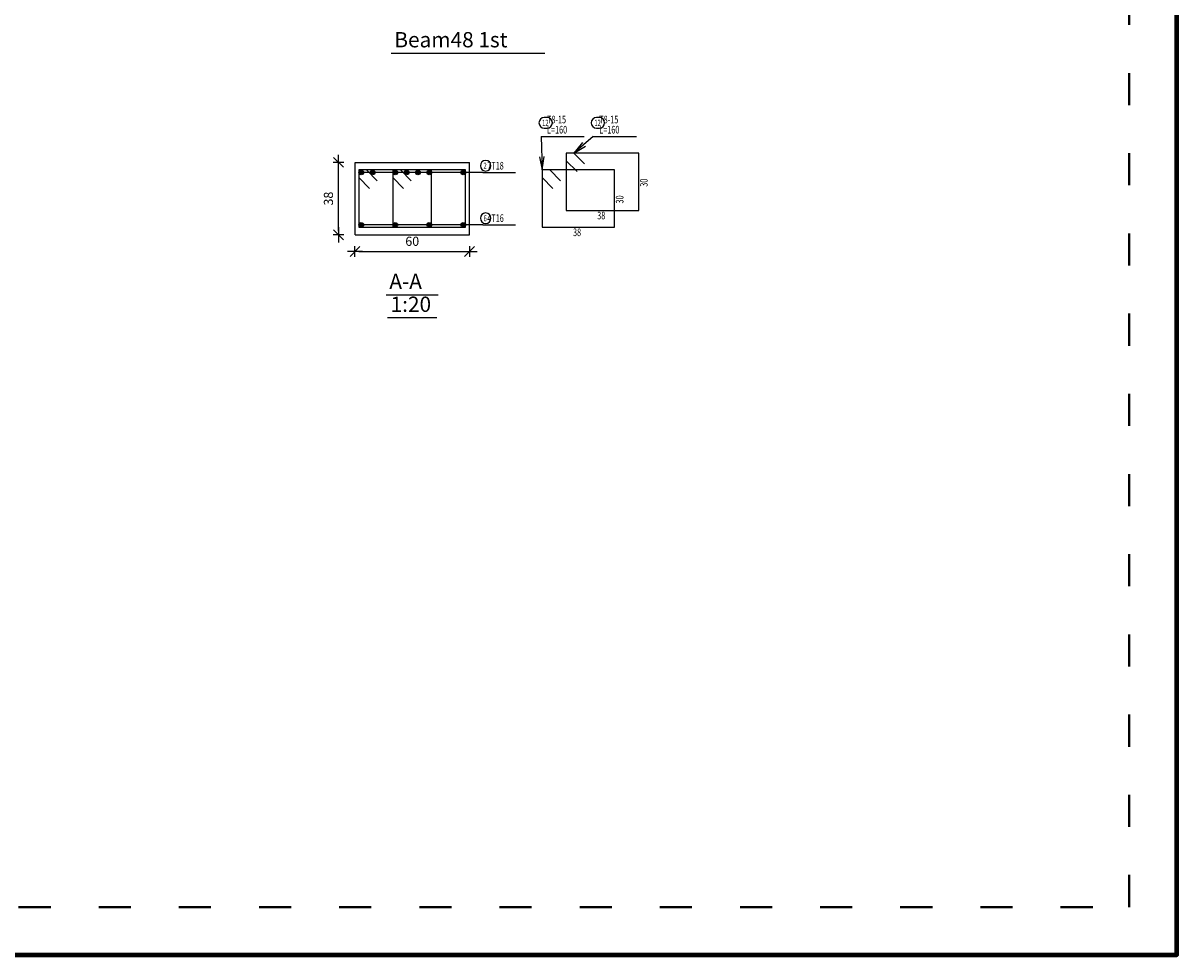
# Model space of a CAD drawing. Units: millimetres. Extents: x 25 to 1588, y -662 to 140.
# Drawn here: x 1558 to 1588, y -318 to -293 of the extents above; entities that cross this region are included whole.
import ezdxf

# ---------------------------------------------------------------- set-up
doc = ezdxf.new("R2010")
doc.units = ezdxf.units.MM
doc.linetypes.add('ACAD_ISO03W100', pattern=[30, 12, -18])
for name, color, linetype in [('BarsTitle', 254, 'Continuous'), ('DimLin', 11, 'Continuous'), ('LinePen1', 4, 'Continuous'), ('SectBarLin', 1, 'Continuous'), ('SectBars', 3, 'Continuous'), ('SectLinks', 3, 'Continuous'), ('Titles', 2, 'Continuous'), ('TitlesFrame', 2, 'Continuous')]:
    doc.layers.add(name, color=color, linetype=linetype)
doc.styles.add('ATIR_DIM', font='Atira.shx', dxfattribs={"width": 0.8})
doc.styles.add('Txt-shx', font='Txt.shx')
doc.dimstyles.new('ATIR_DIM_3', dxfattribs={"dimtxt": 0.24, "dimasz": 0.1, "dimexe": 0.18, "dimexo": 0.0625, "dimgap": 0.144, "dimtad": 1, "dimdec": 4, "dimlfac": 20, "dimrnd": 1, "dimzin": 12, "dimdsep": 46, "dimtxsty": 'ATIR_DIM', "dimblk": 'ATIR_TICK', "dimblk1": 'ATIR_TICK', "dimcen": 0.09, "dimse1": 1, "dimse2": 1, "dimadec": 0, "dimazin": 0, "dimtfac": 1, "dimtdec": 4, "dimtmove": 2, "dimatfit": 3, "dimldrblk": 'ATIR_TICK', "dimfxl": 1, "dimtolj": 1, "dimtzin": 12, "dimarcsym": 0})

# ---------------------------------------------------------------- blocks, each defined once
blk = doc.blocks.new('ATIR_TICK')
for p, q in [((-2, 0), (2, 0)), ((-1.3, -1.3), (1.3, 1.3)), ((0, 1.4), (0, -1.4))]:
    blk.add_line(p, q)
blk = doc.blocks.new('*D2104')
at = {"layer": 'DEFPOINTS', "color": 0, "transparency": 16777216}
for p in [(1566.777, -299.083), (1569.777, -299.083), (1569.777, -299.083)]:
    blk.add_point(p, dxfattribs=at)
at = {"layer": 'DimLin', "color": 0, "lineweight": -2, "transparency": 16777216}
blk.add_line((1566.877, -299.083), (1569.677, -299.083), dxfattribs=at)
at = {"layer": 'DimLin', "color": 0, "lineweight": -2, "transparency": 16777216, "xscale": 0.1, "yscale": 0.1, "zscale": 0.1, "rotation": 180}
blk.add_blockref('ATIR_TICK', (1566.777, -299.083), dxfattribs=at)
at = {"layer": 'DimLin', "color": 0, "lineweight": -2, "transparency": 16777216, "xscale": 0.1, "yscale": 0.1, "zscale": 0.1}
blk.add_blockref('ATIR_TICK', (1569.777, -299.083), dxfattribs=at)
at = {"layer": 'DimLin', "color": 0, "transparency": 16777216, "insert": (1568.277, -298.819), "char_height": 0.24, "attachment_point": 5, "style": 'ATIR_DIM'}
blk.add_mtext('\\A1;60 ', dxfattribs=at)
blk = doc.blocks.new('*D2105')
at = {"layer": 'DEFPOINTS', "color": 0, "transparency": 16777216}
for p in [(1566.345, -296.751), (1566.345, -296.751), (1566.345, -298.651)]:
    blk.add_point(p, dxfattribs=at)
at = {"layer": 'DimLin', "color": 0, "lineweight": -2, "transparency": 16777216}
blk.add_line((1566.345, -298.551), (1566.345, -296.851), dxfattribs=at)
at = {"layer": 'DimLin', "color": 0, "lineweight": -2, "transparency": 16777216, "xscale": 0.1, "yscale": 0.1, "zscale": 0.1}
for p, rotation in [((1566.345, -296.751), 90), ((1566.345, -298.651), 270)]:
    blk.add_blockref('ATIR_TICK', p, dxfattribs=dict(at, rotation=rotation))
at = {"layer": 'DimLin', "color": 0, "transparency": 16777216, "insert": (1566.081, -297.701), "char_height": 0.24, "attachment_point": 5, "rotation": 90, "style": 'ATIR_DIM'}
blk.add_mtext('\\A1;38 ', dxfattribs=at)

msp = doc.modelspace()

# ---------------------------------------------------------------- linework, layer by layer
at = {"lineweight": 80}
msp.add_lwpolyline([(1422.3112645, -317.505435), (1588.3112645, -317.505435), (1588.3112645, -205.4425105), (1422.3112645, -205.4425105)], close=True, dxfattribs=at)
at = {"linetype": 'ACAD_ISO03W100', "lineweight": 40, "ltscale": 0.07}
msp.add_lwpolyline([(1423.5641492, -316.2525503), (1587.0583798, -316.2525503), (1587.0583798, -206.6953951), (1423.5641492, -206.6953951)], close=True, dxfattribs=at)
at = {"layer": 'BarsTitle', "linetype": 'Continuous'}
for p, q in [((1571.6513882, -296.0714101), (1572.7806282, -296.0714101)), ((1573.0206261, -296.0714103), (1574.1498661, -296.0714103)), ((1570.1288147, -297.0139099), (1570.9780541, -297.0139099)), ((1570.1288147, -298.3889099), (1570.9780541, -298.3889099))]:
    msp.add_line(p, q, dxfattribs=at)
for points in [[(1571.7353878, -295.5780767, 0.99999923), (1571.7353878, -295.85541), (1571.8099804, -295.85541, 0.99999923), (1571.8099804, -295.5780767), (1571.7353878, -295.5780767)], [(1573.1046257, -295.5780769, 0.99999923), (1573.1046257, -295.8554102), (1573.1792183, -295.8554102, 0.99999923), (1573.1792183, -295.5780769), (1573.1046257, -295.5780769)], [(1570.2003842, -296.70191, 0.99999923), (1570.2003842, -296.9792432), (1570.2003842, -296.9792432, 0.99999923), (1570.2003842, -296.70191), (1570.2003842, -296.70191)], [(1570.2003842, -298.0769099, 0.99999923), (1570.2003842, -298.3542436), (1570.2003842, -298.3542434, 0.99999923), (1570.2003842, -298.0769099), (1570.2003842, -298.0769099)]]:
    msp.add_lwpolyline(points, format="xyb", dxfattribs=at)
at = {"layer": 'LinePen1', "linetype": 'Continuous'}
for p, q in [((1566.7771836, -296.7514101), (1569.7771855, -296.7514101)), ((1566.7771836, -298.6514099), (1566.7771836, -296.7514101)), ((1569.7771855, -298.6514099), (1569.7771855, -296.7514101)), ((1566.7771836, -298.6514099), (1569.7771855, -298.6514099))]:
    msp.add_line(p, q, dxfattribs=at)
at = {"layer": 'SectBarLin', "linetype": 'Continuous'}
for p, q in [((1571.6513882, -296.0714101), (1571.6793881, -296.9514099)), ((1573.0206261, -296.0714103), (1572.5121899, -296.5114101)), ((1572.736538, -296.2357965), (1572.5121899, -296.5114101)), ((1572.5121899, -296.5114101), (1572.8171578, -296.3289559)), ((1571.6066876, -296.603546), (1571.6793881, -296.9514099)), ((1571.6793881, -296.9514099), (1571.729826, -296.5996279)), ((1570.1288147, -297.0139099), (1566.939684, -297.0139099)), ((1570.1288147, -297.0139099), (1567.2369061, -297.0139099)), ((1570.1288147, -297.0139099), (1567.8313523, -297.0139099)), ((1570.1288147, -297.0139099), (1568.1285744, -297.0139099)), ((1570.1288147, -297.0139099), (1568.4257946, -297.0139099)), ((1570.1288147, -297.0139099), (1568.7230187, -297.0139099)), ((1570.1288147, -297.0139099), (1569.6146851, -297.0139099)), ((1570.1288147, -298.3889099), (1566.939684, -298.3889099)), ((1570.1288147, -298.3889099), (1567.8330269, -298.3889099)), ((1570.1288147, -298.3889099), (1568.7213402, -298.3889099)), ((1570.1288147, -298.3889099), (1569.6146851, -298.3889099))]:
    msp.add_line(p, q, dxfattribs=at)
at = {"layer": 'SectBars', "linetype": 'Continuous'}
for centre, radius in [((1566.939684, -297.0139099), 0.0625), ((1566.939684, -297.0139099), 0.046875), ((1566.939684, -297.0139099), 0.03125), ((1566.939684, -297.0139099), 0.015625), ((1567.2369061, -297.0139099), 0.0625), ((1567.2369061, -297.0139099), 0.046875), ((1567.2369061, -297.0139099), 0.03125), ((1567.2369061, -297.0139099), 0.015625), ((1567.8313523, -297.0139099), 0.0625), ((1567.8313523, -297.0139099), 0.046875), ((1567.8313523, -297.0139099), 0.03125), ((1567.8313523, -297.0139099), 0.015625), ((1568.1285744, -297.0139099), 0.0625), ((1568.1285744, -297.0139099), 0.046875), ((1568.1285744, -297.0139099), 0.03125), ((1568.1285744, -297.0139099), 0.015625), ((1568.4257946, -297.0139099), 0.0625), ((1568.4257946, -297.0139099), 0.046875), ((1568.4257946, -297.0139099), 0.03125), ((1568.4257946, -297.0139099), 0.015625), ((1568.7230187, -297.0139099), 0.0625), ((1568.7230187, -297.0139099), 0.046875), ((1568.7230187, -297.0139099), 0.03125), ((1568.7230187, -297.0139099), 0.015625), ((1569.6146851, -297.0139099), 0.0625), ((1569.6146851, -297.0139099), 0.046875), ((1569.6146851, -297.0139099), 0.03125), ((1569.6146851, -297.0139099), 0.015625), ((1566.939684, -298.3889099), 0.0625), ((1566.939684, -298.3889099), 0.046875), ((1566.939684, -298.3889099), 0.03125), ((1566.939684, -298.3889099), 0.015625), ((1567.8330269, -298.3889099), 0.0625), ((1567.8330269, -298.3889099), 0.046875), ((1567.8330269, -298.3889099), 0.03125), ((1567.8330269, -298.3889099), 0.015625), ((1568.7213402, -298.3889099), 0.0625), ((1568.7213402, -298.3889099), 0.046875), ((1568.7213402, -298.3889099), 0.03125), ((1568.7213402, -298.3889099), 0.015625), ((1569.6146851, -298.3889099), 0.0625), ((1569.6146851, -298.3889099), 0.046875), ((1569.6146851, -298.3889099), 0.03125), ((1569.6146851, -298.3889099), 0.015625)]:
    msp.add_circle(centre, radius, dxfattribs=at)
at = {"layer": 'SectLinks', "linetype": 'Continuous'}
for p, q in [((1572.5121899, -296.5114101), (1572.3127194, -296.5114101)), ((1572.3127194, -296.5114101), (1572.3127194, -298.0114101)), ((1574.212719, -296.5114101), (1572.3127194, -296.5114101)), ((1572.3127194, -296.5114101), (1572.3127194, -296.7108812)), ((1572.7942429, -296.7934624), (1572.5121899, -296.5114101)), ((1574.212719, -298.0114101), (1574.212719, -296.5114101)), ((1572.3127194, -296.7108812), (1572.5947724, -296.9929335)), ((1567.0766545, -296.9514099), (1566.877184, -296.9514099)), ((1566.877184, -296.9514099), (1566.877184, -298.4514099)), ((1568.7771836, -296.9514099), (1566.877184, -296.9514099)), ((1566.877184, -296.9514099), (1566.877184, -297.150881)), ((1566.877184, -297.150881), (1567.1592369, -297.4329333)), ((1567.3587075, -297.2334622), (1567.0766545, -296.9514099)), ((1567.9683209, -296.9514099), (1567.7688504, -296.9514099)), ((1567.7688504, -296.9514099), (1567.7688504, -298.4514099)), ((1569.66885, -296.9514099), (1567.7688504, -296.9514099)), ((1567.7688504, -296.9514099), (1567.7688504, -297.150881)), ((1567.7688504, -297.150881), (1568.0509034, -297.4329333)), ((1568.2503739, -297.2334622), (1567.9683209, -296.9514099)), ((1568.7771836, -298.4514099), (1568.7771836, -296.9514099)), ((1569.66885, -298.4514099), (1569.66885, -296.9514099)), ((1571.8788586, -296.9514099), (1571.6793881, -296.9514099)), ((1571.6793881, -296.9514099), (1571.6793881, -298.4514099)), ((1573.5793877, -296.9514099), (1571.6793881, -296.9514099)), ((1571.6793881, -296.9514099), (1571.6793881, -297.150881)), ((1571.6793881, -297.150881), (1571.9614411, -297.4329333)), ((1572.1609116, -297.2334622), (1571.8788586, -296.9514099)), ((1573.5793877, -298.4514099), (1573.5793877, -296.9514099)), ((1572.3127194, -298.0114101), (1574.212719, -298.0114101)), ((1566.877184, -298.4514099), (1568.7771836, -298.4514099)), ((1567.7688504, -298.4514099), (1569.66885, -298.4514099)), ((1571.6793881, -298.4514099), (1573.5793877, -298.4514099))]:
    msp.add_line(p, q, dxfattribs=at)
at = {"layer": 'Titles', "linetype": 'Continuous'}
for p, q in [((1567.5971833, -300.2167431), (1568.9571839, -300.2167431)), ((1567.6307831, -300.8167435), (1568.923584, -300.8167435))]:
    msp.add_line(p, q, dxfattribs=at)
at = {"layer": 'TitlesFrame', "linetype": 'Continuous'}
msp.add_line((1567.7277863, -293.8895502), (1571.7541859, -293.8895502), dxfattribs=at)

# ---------------------------------------------------------------- texts
at = {"layer": 'BarsTitle', "style": 'Txt-shx', "width": 0.7}
for s, height, p in [('12', 0.16, (1571.6793881, -295.7956767)), ('   T8-15', 0.2, (1571.6793881, -295.7300767)), ('12', 0.16, (1573.048626, -295.7956769)), ('   T8-15', 0.2, (1573.048626, -295.7300769)), ('   L=160', 0.2, (1571.6793881, -295.9967434)), ('   L=160', 0.2, (1573.048626, -295.9967436)), ('2', 0.16, (1570.1443844, -296.91951)), ('  7T18', 0.2, (1570.1568146, -296.9392433)), ('38', 0.2, (1573.1227208, -298.2434102)), ('6', 0.16, (1570.1443844, -298.29451)), ('  4T16', 0.2, (1570.1568146, -298.3142432)), ('38', 0.2, (1572.4893895, -298.68341))]:
    msp.add_text(s, height=height, dxfattribs=at).set_placement(p)
for p in [(1574.4447174, -297.38972), (1573.8113881, -297.8297199)]:
    msp.add_text('30', height=0.2, rotation=90.00002289, dxfattribs=at).set_placement(p)
at = {"layer": 'Titles', "style": 'Txt-shx'}
for s, p in [('Beam48 1st', (1567.8077862, -293.7402162)), ('A-A', (1567.6771832, -300.0674101)), ('1:20', (1567.710783, -300.6674105))]:
    msp.add_text(s, height=0.40000001, dxfattribs=at).set_placement(p)

# ---------------------------------------------------------------- dimensions: what is measured, and where the dimension line sits
at = {"layer": 'DimLin'}
for p1, p2, picture, middle in [((1566.3451844, -298.6514097), (1566.3451844, -296.7514101), '*D2105', (1566.0811843, -297.7014099)), ((1566.7771836, -299.0834099), (1569.7771855, -299.0834099), '*D2104', (1568.2771845, -298.8194099))]:
    dim = msp.add_aligned_dim(p1=p1, p2=p2, distance=0, dimstyle='ATIR_DIM_3', override={"dimpost": ' '}, dxfattribs=at)
    dim.commit()
    dim.dimension.update_dxf_attribs({"geometry": picture, "text_midpoint": middle})

doc.saveas('drawing.dxf')
